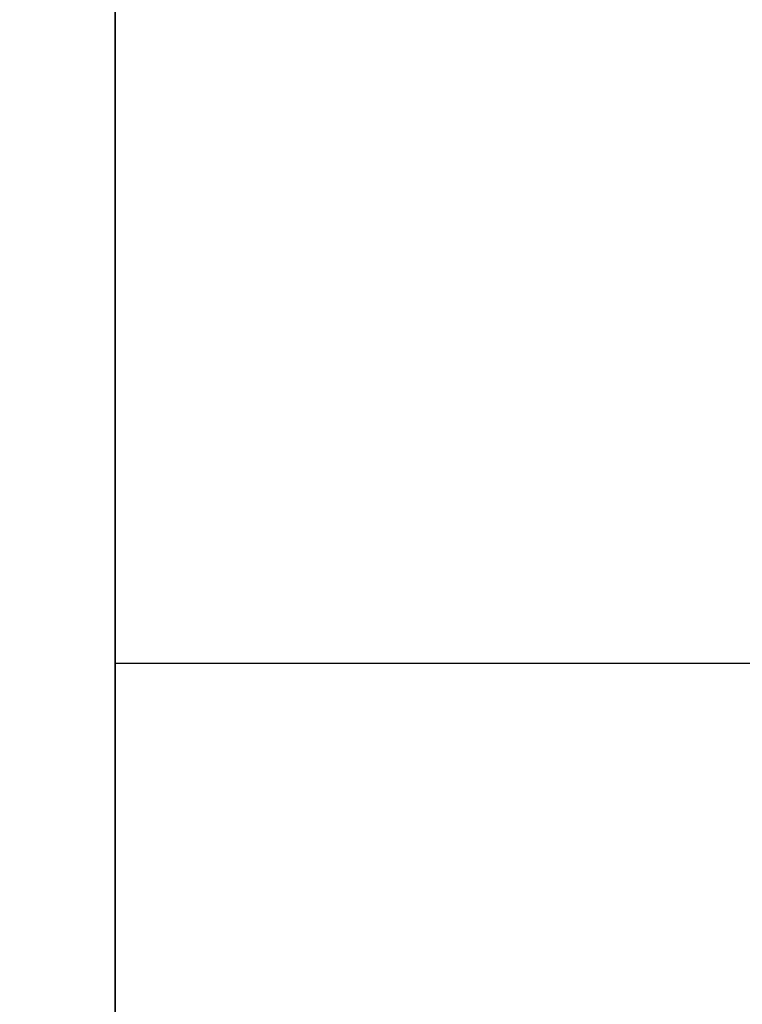
# Model space of a CAD drawing. Units: millimetres. Extents: x -448 to 177, y 1018 to 1268.
# Drawn here: x -432 to -429, y 1202 to 1206 of the extents above; entities that cross this region are included whole.
import ezdxf

# ---------------------------------------------------------------- set-up
doc = ezdxf.new("R2010")
doc.units = ezdxf.units.MM
doc.header["$MEASUREMENT"] = 0
doc.layers.get('0').update_dxf_attribs({"color": 8, "linetype": 'CONTINUOUS'})

# ---------------------------------------------------------------- blocks, each defined once
blk = doc.blocks.new('sgBrepBlock__597287664')
at = {"color": 0}
blk.add_polyline3d([(-338.9617, 155.9606, 213.0604), (-338.9617, 155.5287, 212.7128), (-338.9617, 155.0763, 212.3926), (-338.9617, 154.605, 212.1008), (-338.9617, 154.1166, 211.8385), (-338.9617, 153.6131, 211.6069), (-338.9617, 153.0962, 211.4066), (-338.9617, 152.568, 211.2386), (-338.9617, 152.0304, 211.1034), (-338.9617, 151.4855, 211.0015), (-338.9617, 150.9354, 210.9334), (-338.9617, 150.3822, 210.8993), (-338.9617, 149.8278, 210.8993), (-338.9617, 149.2746, 210.9334), (-338.9617, 148.7245, 211.0015), (-338.9617, 148.1796, 211.1034), (-338.9617, 147.642, 211.2386), (-338.9617, 147.1138, 211.4066), (-338.9617, 146.5969, 211.6069), (-338.9617, 146.0934, 211.8385), (-338.9617, 145.605, 212.1008), (-338.9617, 145.1337, 212.3926), (-338.9617, 144.6813, 212.7128)], dxfattribs=at)
at = {"color": 0, "invisible_edges": 15}
for points in [[(-351.9617, 152.568, 211.2386), (-338.9617, 154.1166, 211.8385), (-338.9617, 152.568, 211.2386)], [(-351.9617, 152.568, 211.2386), (-351.9617, 154.1166, 211.8385), (-338.9617, 154.1166, 211.8385)], [(-351.9617, 150.9354, 210.9334), (-338.9617, 152.568, 211.2386), (-338.9617, 150.9354, 210.9334)], [(-351.9617, 150.9354, 210.9334), (-351.9617, 152.568, 211.2386), (-338.9617, 152.568, 211.2386)], [(-351.9617, 149.2746, 210.9334), (-338.9617, 150.9354, 210.9334), (-338.9617, 149.2746, 210.9334)], [(-351.9617, 149.2746, 210.9334), (-351.9617, 150.9354, 210.9334), (-338.9617, 150.9354, 210.9334)], [(-351.9617, 147.642, 211.2386), (-338.9617, 149.2746, 210.9334), (-338.9617, 147.642, 211.2386)], [(-351.9617, 147.642, 211.2386), (-351.9617, 149.2746, 210.9334), (-338.9617, 149.2746, 210.9334)]]:
    blk.add_3dface(points, dxfattribs=at)
blk = doc.blocks.new('sgBrepBlock__597288016')
at = {"color": 0}
blk.add_polyline3d([(-338.9617, 171.8035, 345.827), (-338.9617, 167.5959, 350.738), (-338.9617, 163.0941, 355.3808), (-338.9617, 158.3149, 359.7375), (-338.9617, 153.2766, 363.7918), (-338.9617, 147.9983, 367.5283), (-338.9617, 142.5, 370.9327), (-338.9617, 136.8025, 373.9921), (-338.9617, 130.9275, 376.6951), (-338.9617, 124.8973, 379.0312), (-338.9617, 118.7346, 380.9917), (-338.9617, 112.463, 382.5691), (-338.9617, 106.1061, 383.7574), (-338.9617, 99.6882, 384.5521)], dxfattribs=at)
at = {"color": 0, "invisible_edges": 15}
for points in [[(-338.9617, 167.5959, 350.738), (-351.9617, 167.5959, 350.738), (-351.9617, 153.2766, 363.7918)], [(-338.9617, 153.2766, 363.7918), (-338.9617, 167.5959, 350.738), (-351.9617, 153.2766, 363.7918)], [(-338.9617, 153.2766, 363.7918), (-351.9617, 153.2766, 363.7918), (-351.9617, 136.8025, 373.9921)], [(-338.9617, 136.8025, 373.9921), (-338.9617, 153.2766, 363.7918), (-351.9617, 136.8025, 373.9921)]]:
    blk.add_3dface(points, dxfattribs=at)
blk = doc.blocks.new('sgBrepBlock__597288368')
at = {"color": 0}
blk.add_polyline3d([(-338.9617, 155.9606, 333.2704), (-338.9617, 155.5287, 332.9228), (-338.9617, 155.0763, 332.6026), (-338.9617, 154.605, 332.3108), (-338.9617, 154.1166, 332.0485), (-338.9617, 153.6131, 331.8169), (-338.9617, 153.0962, 331.6166), (-338.9617, 152.568, 331.4486), (-338.9617, 152.0304, 331.3134), (-338.9617, 151.4855, 331.2115), (-338.9617, 150.9354, 331.1434), (-338.9617, 150.3822, 331.1093), (-338.9617, 149.8278, 331.1093), (-338.9617, 149.2746, 331.1434), (-338.9617, 148.7245, 331.2115), (-338.9617, 148.1796, 331.3134), (-338.9617, 147.642, 331.4486), (-338.9617, 147.1138, 331.6166), (-338.9617, 146.5969, 331.8169), (-338.9617, 146.0934, 332.0485), (-338.9617, 145.605, 332.3108), (-338.9617, 145.1337, 332.6026), (-338.9617, 144.6813, 332.9228)], dxfattribs=at)
at = {"color": 0, "invisible_edges": 15}
for points in [[(-351.9617, 152.568, 331.4486), (-338.9617, 154.1166, 332.0485), (-338.9617, 152.568, 331.4486)], [(-351.9617, 152.568, 331.4486), (-351.9617, 154.1166, 332.0485), (-338.9617, 154.1166, 332.0485)], [(-351.9617, 150.9354, 331.1434), (-338.9617, 152.568, 331.4486), (-338.9617, 150.9354, 331.1434)], [(-351.9617, 150.9354, 331.1434), (-351.9617, 152.568, 331.4486), (-338.9617, 152.568, 331.4486)], [(-351.9617, 149.2746, 331.1434), (-338.9617, 150.9354, 331.1434), (-338.9617, 149.2746, 331.1434)], [(-351.9617, 149.2746, 331.1434), (-351.9617, 150.9354, 331.1434), (-338.9617, 150.9354, 331.1434)], [(-351.9617, 147.642, 331.4486), (-338.9617, 149.2746, 331.1434), (-338.9617, 147.642, 331.4486)], [(-351.9617, 147.642, 331.4486), (-351.9617, 149.2746, 331.1434), (-338.9617, 149.2746, 331.1434)]]:
    blk.add_3dface(points, dxfattribs=at)
blk = doc.blocks.new('sgBrepBlock__597288720')
at = {"color": 0}
blk.add_polyline3d([(-338.9617, 155.6824, 280), (-338.9617, 155.5578, 284.0435), (-338.9617, 155.1846, 288.0716), (-338.9617, 154.564, 292.0691), (-338.9617, 153.6986, 296.0208), (-338.9617, 152.5915, 299.9118), (-338.9617, 151.247, 303.7272), (-338.9617, 149.6702, 307.4526), (-338.9617, 147.867, 311.0739), (-338.9617, 145.8443, 314.5773), (-338.9617, 143.6098, 317.9496), (-338.9617, 141.1719, 321.1779), (-338.9617, 138.5399, 324.25), (-338.9617, 135.7238, 327.1542), (-338.9617, 132.7342, 329.8795), (-338.9617, 129.5825, 332.4157), (-338.9617, 126.2807, 334.753), (-338.9617, 122.8412, 336.8826), (-338.9617, 119.2772, 338.7965), (-338.9617, 115.6021, 340.4873), (-338.9617, 111.8299, 341.9487), (-338.9617, 107.9748, 343.175), (-338.9617, 104.0516, 344.1618), (-338.9617, 100.0751, 344.9051)], dxfattribs=at)
blk.add_spline([(-316.2617, 150.6826, 305.1356), (-338.9617, 150.6826, 305.1356)], degree=3, dxfattribs=at)
at = {"color": 0, "invisible_edges": 15}
for points in [[(-338.9617, 151.247, 303.7272), (-316.2617, 151.247, 303.7272), (-316.2617, 154.564, 292.0691)], [(-338.9617, 154.564, 292.0691), (-338.9617, 151.247, 303.7272), (-316.2617, 154.564, 292.0691)], [(-338.9617, 151.247, 303.7272), (-316.2617, 145.8443, 314.5773), (-316.2617, 151.247, 303.7272)], [(-338.9617, 151.247, 303.7272), (-338.9617, 145.8443, 314.5773), (-316.2617, 145.8443, 314.5773)]]:
    blk.add_3dface(points, dxfattribs=at)
blk = doc.blocks.new('sgBrepBlock__597289072')
at = {"color": 0}
blk.add_polyline3d([(-338.9617, 155.9606, -226.7296), (-338.9617, 155.5287, -227.0772), (-338.9617, 155.0763, -227.3974), (-338.9617, 154.605, -227.6892), (-338.9617, 154.1166, -227.9515), (-338.9617, 153.6131, -228.1831), (-338.9617, 153.0962, -228.3834), (-338.9617, 152.568, -228.5514), (-338.9617, 152.0304, -228.6866), (-338.9617, 151.4855, -228.7885), (-338.9617, 150.9354, -228.8566), (-338.9617, 150.3822, -228.8907), (-338.9617, 149.8278, -228.8907), (-338.9617, 149.2746, -228.8566), (-338.9617, 148.7245, -228.7885), (-338.9617, 148.1796, -228.6866), (-338.9617, 147.642, -228.5514), (-338.9617, 147.1138, -228.3834), (-338.9617, 146.5969, -228.1831), (-338.9617, 146.0934, -227.9515), (-338.9617, 145.605, -227.6892), (-338.9617, 145.1337, -227.3974), (-338.9617, 144.6813, -227.0772)], dxfattribs=at)
at = {"color": 0, "invisible_edges": 15}
for points in [[(-351.9617, 152.568, -228.5514), (-338.9617, 154.1166, -227.9515), (-338.9617, 152.568, -228.5514)], [(-351.9617, 152.568, -228.5514), (-351.9617, 154.1166, -227.9515), (-338.9617, 154.1166, -227.9515)], [(-351.9617, 150.9354, -228.8566), (-338.9617, 152.568, -228.5514), (-338.9617, 150.9354, -228.8566)], [(-351.9617, 150.9354, -228.8566), (-351.9617, 152.568, -228.5514), (-338.9617, 152.568, -228.5514)], [(-351.9617, 149.2746, -228.8566), (-338.9617, 150.9354, -228.8566), (-338.9617, 149.2746, -228.8566)], [(-351.9617, 149.2746, -228.8566), (-351.9617, 150.9354, -228.8566), (-338.9617, 150.9354, -228.8566)], [(-351.9617, 147.642, -228.5514), (-338.9617, 149.2746, -228.8566), (-338.9617, 147.642, -228.5514)], [(-351.9617, 147.642, -228.5514), (-351.9617, 149.2746, -228.8566), (-338.9617, 149.2746, -228.8566)]]:
    blk.add_3dface(points, dxfattribs=at)
blk = doc.blocks.new('sgBrepBlock__597289424')
at = {"color": 0}
blk.add_polyline3d([(-338.9617, 171.8035, -214.173), (-338.9617, 167.5959, -209.262), (-338.9617, 163.0941, -204.6192), (-338.9617, 158.3149, -200.2625), (-338.9617, 153.2766, -196.2082), (-338.9617, 147.9983, -192.4717), (-338.9617, 142.5, -189.0673), (-338.9617, 136.8025, -186.0079), (-338.9617, 130.9275, -183.3049), (-338.9617, 124.8973, -180.9688), (-338.9617, 118.7346, -179.0083), (-338.9617, 112.463, -177.4309), (-338.9617, 106.1061, -176.2426), (-338.9617, 99.6882, -175.4479)], dxfattribs=at)
at = {"color": 0, "invisible_edges": 15}
for points in [[(-338.9617, 167.5959, -209.262), (-351.9617, 167.5959, -209.262), (-351.9617, 153.2766, -196.2082)], [(-338.9617, 153.2766, -196.2082), (-338.9617, 167.5959, -209.262), (-351.9617, 153.2766, -196.2082)], [(-338.9617, 153.2766, -196.2082), (-351.9617, 153.2766, -196.2082), (-351.9617, 136.8025, -186.0079)], [(-338.9617, 136.8025, -186.0079), (-338.9617, 153.2766, -196.2082), (-351.9617, 136.8025, -186.0079)]]:
    blk.add_3dface(points, dxfattribs=at)
blk = doc.blocks.new('sgBrepBlock__597289776')
at = {"color": 0}
blk.add_polyline3d([(-338.9617, 155.9606, -346.9396), (-338.9617, 155.5287, -347.2872), (-338.9617, 155.0763, -347.6074), (-338.9617, 154.605, -347.8992), (-338.9617, 154.1166, -348.1615), (-338.9617, 153.6131, -348.3931), (-338.9617, 153.0962, -348.5934), (-338.9617, 152.568, -348.7614), (-338.9617, 152.0304, -348.8966), (-338.9617, 151.4855, -348.9985), (-338.9617, 150.9354, -349.0666), (-338.9617, 150.3822, -349.1007), (-338.9617, 149.8278, -349.1007), (-338.9617, 149.2746, -349.0666), (-338.9617, 148.7245, -348.9985), (-338.9617, 148.1796, -348.8966), (-338.9617, 147.642, -348.7614), (-338.9617, 147.1138, -348.5934), (-338.9617, 146.5969, -348.3931), (-338.9617, 146.0934, -348.1615), (-338.9617, 145.605, -347.8992), (-338.9617, 145.1337, -347.6074), (-338.9617, 144.6813, -347.2872)], dxfattribs=at)
at = {"color": 0, "invisible_edges": 15}
for points in [[(-351.9617, 152.568, -348.7614), (-338.9617, 154.1166, -348.1615), (-338.9617, 152.568, -348.7614)], [(-351.9617, 152.568, -348.7614), (-351.9617, 154.1166, -348.1615), (-338.9617, 154.1166, -348.1615)], [(-351.9617, 150.9354, -349.0666), (-338.9617, 152.568, -348.7614), (-338.9617, 150.9354, -349.0666)], [(-351.9617, 150.9354, -349.0666), (-351.9617, 152.568, -348.7614), (-338.9617, 152.568, -348.7614)], [(-351.9617, 149.2746, -349.0666), (-338.9617, 150.9354, -349.0666), (-338.9617, 149.2746, -349.0666)], [(-351.9617, 149.2746, -349.0666), (-351.9617, 150.9354, -349.0666), (-338.9617, 150.9354, -349.0666)], [(-351.9617, 147.642, -348.7614), (-338.9617, 149.2746, -349.0666), (-338.9617, 147.642, -348.7614)], [(-351.9617, 147.642, -348.7614), (-351.9617, 149.2746, -349.0666), (-338.9617, 149.2746, -349.0666)]]:
    blk.add_3dface(points, dxfattribs=at)
blk = doc.blocks.new('sgBrepBlock__597290128')
at = {"color": 0}
blk.add_polyline3d([(-338.9617, 155.6824, -280), (-338.9617, 155.5578, -275.9565), (-338.9617, 155.1846, -271.9284), (-338.9617, 154.564, -267.9309), (-338.9617, 153.6986, -263.9792), (-338.9617, 152.5915, -260.0882), (-338.9617, 151.247, -256.2728), (-338.9617, 149.6702, -252.5474), (-338.9617, 147.867, -248.9261), (-338.9617, 145.8443, -245.4227), (-338.9617, 143.6098, -242.0504), (-338.9617, 141.1719, -238.8221), (-338.9617, 138.5399, -235.75), (-338.9617, 135.7238, -232.8458), (-338.9617, 132.7342, -230.1205), (-338.9617, 129.5825, -227.5843), (-338.9617, 126.2807, -225.247), (-338.9617, 122.8412, -223.1174), (-338.9617, 119.2772, -221.2035), (-338.9617, 115.6021, -219.5127), (-338.9617, 111.8299, -218.0513), (-338.9617, 107.9748, -216.825), (-338.9617, 104.0516, -215.8382), (-338.9617, 100.0751, -215.0949)], dxfattribs=at)
blk.add_spline([(-316.2617, 150.6826, -254.8644), (-338.9617, 150.6826, -254.8644)], degree=3, dxfattribs=at)
at = {"color": 0, "invisible_edges": 15}
for points in [[(-338.9617, 151.247, -256.2728), (-316.2617, 151.247, -256.2728), (-316.2617, 154.564, -267.9309)], [(-338.9617, 154.564, -267.9309), (-338.9617, 151.247, -256.2728), (-316.2617, 154.564, -267.9309)], [(-338.9617, 151.247, -256.2728), (-316.2617, 145.8443, -245.4227), (-316.2617, 151.247, -256.2728)], [(-338.9617, 151.247, -256.2728), (-338.9617, 145.8443, -245.4227), (-316.2617, 145.8443, -245.4227)]]:
    blk.add_3dface(points, dxfattribs=at)
blk = doc.blocks.new('sgBrepBlock__597300336')
at = {"color": 0}
for points in [[(-338.9617, 171.8035, -214.173), (-338.9617, 167.5959, -209.262), (-338.9617, 163.0941, -204.6192), (-338.9617, 158.3149, -200.2625), (-338.9617, 153.2766, -196.2082), (-338.9617, 147.9983, -192.4717), (-338.9617, 142.5, -189.0673), (-338.9617, 136.8025, -186.0079), (-338.9617, 130.9275, -183.3049), (-338.9617, 124.8973, -180.9688), (-338.9617, 118.7346, -179.0083), (-338.9617, 112.463, -177.4309), (-338.9617, 106.1061, -176.2426), (-338.9617, 99.6882, -175.4479)], [(-338.9617, 99.6882, -384.5521), (-338.9617, 106.1061, -383.7574), (-338.9617, 112.463, -382.5691), (-338.9617, 118.7346, -380.9917), (-338.9617, 124.8973, -379.0312), (-338.9617, 130.9275, -376.6951), (-338.9617, 136.8025, -373.9921), (-338.9617, 142.5, -370.9327), (-338.9617, 147.9983, -367.5283), (-338.9617, 153.2766, -363.7918), (-338.9617, 158.3149, -359.7375), (-338.9617, 163.0941, -355.3808), (-338.9617, 167.5959, -350.738), (-338.9617, 171.8035, -345.827), (-338.9617, 175.7007, -340.6663), (-338.9617, 179.2728, -335.2754), (-338.9617, 182.5063, -329.6748), (-338.9617, 185.3889, -323.8858), (-338.9617, 187.9096, -317.9304), (-338.9617, 190.0589, -311.831), (-338.9617, 191.8287, -305.6109), (-338.9617, 193.2122, -299.2937), (-338.9617, 194.2042, -292.9033), (-338.9617, 195, -280)], [(-338.9617, 144.6813, -332.9228), (-338.9617, 145.1337, -332.6026), (-338.9617, 145.605, -332.3108), (-338.9617, 146.0934, -332.0485), (-338.9617, 146.5969, -331.8169), (-338.9617, 147.1138, -331.6166), (-338.9617, 147.642, -331.4486), (-338.9617, 148.1796, -331.3134), (-338.9617, 148.7245, -331.2115), (-338.9617, 149.2746, -331.1434), (-338.9617, 149.8278, -331.1093), (-338.9617, 150.3822, -331.1093), (-338.9617, 150.9354, -331.1434), (-338.9617, 151.4855, -331.2115), (-338.9617, 152.0304, -331.3134), (-338.9617, 152.568, -331.4486), (-338.9617, 153.0962, -331.6166), (-338.9617, 153.6131, -331.8169), (-338.9617, 154.1166, -332.0485), (-338.9617, 154.605, -332.3108), (-338.9617, 155.0763, -332.6026), (-338.9617, 155.5287, -332.9228), (-338.9617, 155.9606, -333.2704)], [(-338.9617, 155.9606, -346.9396), (-338.9617, 155.5287, -347.2872), (-338.9617, 155.0763, -347.6074), (-338.9617, 154.605, -347.8992), (-338.9617, 154.1166, -348.1615), (-338.9617, 153.6131, -348.3931), (-338.9617, 153.0962, -348.5934), (-338.9617, 152.568, -348.7614), (-338.9617, 152.0304, -348.8966), (-338.9617, 151.4855, -348.9985), (-338.9617, 150.9354, -349.0666), (-338.9617, 150.3822, -349.1007), (-338.9617, 149.8278, -349.1007), (-338.9617, 149.2746, -349.0666), (-338.9617, 148.7245, -348.9985), (-338.9617, 148.1796, -348.8966), (-338.9617, 147.642, -348.7614), (-338.9617, 147.1138, -348.5934), (-338.9617, 146.5969, -348.3931), (-338.9617, 146.0934, -348.1615), (-338.9617, 145.605, -347.8992), (-338.9617, 145.1337, -347.6074), (-338.9617, 144.6813, -347.2872)], [(-338.9617, 144.6813, -212.7128), (-338.9617, 145.1337, -212.3926), (-338.9617, 145.605, -212.1008), (-338.9617, 146.0934, -211.8385), (-338.9617, 146.5969, -211.6069), (-338.9617, 147.1138, -211.4066), (-338.9617, 147.642, -211.2386), (-338.9617, 148.1796, -211.1034), (-338.9617, 148.7245, -211.0015), (-338.9617, 149.2746, -210.9334), (-338.9617, 149.8278, -210.8993), (-338.9617, 150.3822, -210.8993), (-338.9617, 150.9354, -210.9334), (-338.9617, 151.4855, -211.0015), (-338.9617, 152.0304, -211.1034), (-338.9617, 152.568, -211.2386), (-338.9617, 153.0962, -211.4066), (-338.9617, 153.6131, -211.6069), (-338.9617, 154.1166, -211.8385), (-338.9617, 154.605, -212.1008), (-338.9617, 155.0763, -212.3926), (-338.9617, 155.5287, -212.7128), (-338.9617, 155.9606, -213.0604)], [(-338.9617, 155.9606, -226.7296), (-338.9617, 155.5287, -227.0772), (-338.9617, 155.0763, -227.3974), (-338.9617, 154.605, -227.6892), (-338.9617, 154.1166, -227.9515), (-338.9617, 153.6131, -228.1831), (-338.9617, 153.0962, -228.3834), (-338.9617, 152.568, -228.5514), (-338.9617, 152.0304, -228.6866), (-338.9617, 151.4855, -228.7885), (-338.9617, 150.9354, -228.8566), (-338.9617, 150.3822, -228.8907), (-338.9617, 149.8278, -228.8907), (-338.9617, 149.2746, -228.8566), (-338.9617, 148.7245, -228.7885), (-338.9617, 148.1796, -228.6866), (-338.9617, 147.642, -228.5514), (-338.9617, 147.1138, -228.3834), (-338.9617, 146.5969, -228.1831), (-338.9617, 146.0934, -227.9515), (-338.9617, 145.605, -227.6892), (-338.9617, 145.1337, -227.3974), (-338.9617, 144.6813, -227.0772)], [(-338.9617, 100.0751, -344.9051), (-338.9617, 104.0516, -344.1618), (-338.9617, 107.9748, -343.175), (-338.9617, 111.8299, -341.9487), (-338.9617, 115.6021, -340.4873), (-338.9617, 119.2772, -338.7965), (-338.9617, 122.8412, -336.8826), (-338.9617, 126.2807, -334.753), (-338.9617, 129.5825, -332.4157), (-338.9617, 132.7342, -329.8795), (-338.9617, 135.7238, -327.1542), (-338.9617, 138.5399, -324.25), (-338.9617, 141.1719, -321.1779), (-338.9617, 143.6098, -317.9496), (-338.9617, 145.8443, -314.5773), (-338.9617, 147.867, -311.0739), (-338.9617, 149.6702, -307.4526), (-338.9617, 151.247, -303.7272), (-338.9617, 152.5915, -299.9118), (-338.9617, 153.6986, -296.0208), (-338.9617, 154.564, -292.0691), (-338.9617, 155.1846, -288.0716), (-338.9617, 155.6824, -280)], [(-338.9617, 155.6824, -280), (-338.9617, 155.5578, -275.9565), (-338.9617, 155.1846, -271.9284), (-338.9617, 154.564, -267.9309), (-338.9617, 153.6986, -263.9792), (-338.9617, 152.5915, -260.0882), (-338.9617, 151.247, -256.2728), (-338.9617, 149.6702, -252.5474), (-338.9617, 147.867, -248.9261), (-338.9617, 145.8443, -245.4227), (-338.9617, 143.6098, -242.0504), (-338.9617, 141.1719, -238.8221), (-338.9617, 138.5399, -235.75), (-338.9617, 135.7238, -232.8458), (-338.9617, 132.7342, -230.1205), (-338.9617, 129.5825, -227.5843), (-338.9617, 126.2807, -225.247), (-338.9617, 122.8412, -223.1174), (-338.9617, 119.2772, -221.2035), (-338.9617, 115.6021, -219.5127), (-338.9617, 111.8299, -218.0513), (-338.9617, 107.9748, -216.825), (-338.9617, 104.0516, -215.8382), (-338.9617, 100.0751, -215.0949)]]:
    blk.add_polyline3d(points, dxfattribs=at)
at = {"color": 0, "invisible_edges": 15}
for points in [[(-338.9617, 193.2122, -260.7063), (-338.9617, 151.247, -256.2728), (-338.9617, 154.564, -267.9309)], [(-338.9617, 187.9096, -242.0696), (-338.9617, 151.247, -256.2728), (-338.9617, 193.2122, -260.7063)], [(-338.9617, 187.9096, -242.0696), (-338.9617, 155.5287, -227.0772), (-338.9617, 151.247, -256.2728)], [(-338.9617, 187.9096, -317.9304), (-338.9617, 151.247, -303.7272), (-338.9617, 155.5287, -332.9228)], [(-338.9617, 187.9096, -317.9304), (-338.9617, 154.564, -292.0691), (-338.9617, 151.247, -303.7272)], [(-338.9617, 167.5959, -209.262), (-338.9617, 153.2766, -196.2082), (-338.9617, 154.1166, -211.8385)], [(-338.9617, 167.5959, -350.738), (-338.9617, 154.1166, -348.1615), (-338.9617, 153.2766, -363.7918)], [(-338.9617, 155.5287, -227.0772), (-338.9617, 154.1166, -227.9515), (-338.9617, 151.247, -256.2728)], [(-338.9617, 151.247, -303.7272), (-338.9617, 154.1166, -332.0485), (-338.9617, 155.5287, -332.9228)], [(-338.9617, 154.1166, -227.9515), (-338.9617, 152.568, -228.5514), (-338.9617, 145.8443, -245.4227)], [(-338.9617, 154.1166, -227.9515), (-338.9617, 145.8443, -245.4227), (-338.9617, 151.247, -256.2728)], [(-338.9617, 153.2766, -196.2082), (-338.9617, 152.568, -211.2386), (-338.9617, 154.1166, -211.8385)], [(-338.9617, 154.1166, -348.1615), (-338.9617, 152.568, -348.7614), (-338.9617, 153.2766, -363.7918)], [(-338.9617, 145.8443, -314.5773), (-338.9617, 152.568, -331.4486), (-338.9617, 154.1166, -332.0485)], [(-338.9617, 151.247, -303.7272), (-338.9617, 145.8443, -314.5773), (-338.9617, 154.1166, -332.0485)], [(-338.9617, 153.2766, -196.2082), (-338.9617, 146.0934, -211.8385), (-338.9617, 147.642, -211.2386)], [(-338.9617, 153.2766, -196.2082), (-338.9617, 147.642, -211.2386), (-338.9617, 149.2746, -210.9334)], [(-338.9617, 153.2766, -196.2082), (-338.9617, 149.2746, -210.9334), (-338.9617, 150.9354, -210.9334)], [(-338.9617, 153.2766, -196.2082), (-338.9617, 150.9354, -210.9334), (-338.9617, 152.568, -211.2386)], [(-338.9617, 153.2766, -196.2082), (-338.9617, 136.8025, -186.0079), (-338.9617, 146.0934, -211.8385)], [(-338.9617, 146.0934, -348.1615), (-338.9617, 136.8025, -373.9921), (-338.9617, 153.2766, -363.7918)], [(-338.9617, 147.642, -348.7614), (-338.9617, 146.0934, -348.1615), (-338.9617, 153.2766, -363.7918)], [(-338.9617, 149.2746, -349.0666), (-338.9617, 147.642, -348.7614), (-338.9617, 153.2766, -363.7918)], [(-338.9617, 150.9354, -349.0666), (-338.9617, 149.2746, -349.0666), (-338.9617, 153.2766, -363.7918)], [(-338.9617, 152.568, -348.7614), (-338.9617, 150.9354, -349.0666), (-338.9617, 153.2766, -363.7918)], [(-338.9617, 152.568, -228.5514), (-338.9617, 150.9354, -228.8566), (-338.9617, 145.8443, -245.4227)], [(-338.9617, 145.8443, -314.5773), (-338.9617, 150.9354, -331.1434), (-338.9617, 152.568, -331.4486)], [(-338.9617, 150.9354, -228.8566), (-338.9617, 149.2746, -228.8566), (-338.9617, 145.8443, -245.4227)], [(-338.9617, 145.8443, -314.5773), (-338.9617, 149.2746, -331.1434), (-338.9617, 150.9354, -331.1434)], [(-338.9617, 149.2746, -228.8566), (-338.9617, 147.642, -228.5514), (-338.9617, 138.5399, -235.75)], [(-338.9617, 149.2746, -228.8566), (-338.9617, 138.5399, -235.75), (-338.9617, 145.8443, -245.4227)], [(-338.9617, 149.2746, -331.1434), (-338.9617, 138.5399, -324.25), (-338.9617, 147.642, -331.4486)], [(-338.9617, 145.8443, -314.5773), (-338.9617, 138.5399, -324.25), (-338.9617, 149.2746, -331.1434)]]:
    blk.add_3dface(points, dxfattribs=at)
blk = doc.blocks.new('sgBrepBlock__597300512')
at = {"color": 0}
blk.add_polyline3d([(-338.9617, 100.0751, -344.9051), (-338.9617, 104.0516, -344.1618), (-338.9617, 107.9748, -343.175), (-338.9617, 111.8299, -341.9487), (-338.9617, 115.6021, -340.4873), (-338.9617, 119.2772, -338.7965), (-338.9617, 122.8412, -336.8826), (-338.9617, 126.2807, -334.753), (-338.9617, 129.5825, -332.4157), (-338.9617, 132.7342, -329.8795), (-338.9617, 135.7238, -327.1542), (-338.9617, 138.5399, -324.25), (-338.9617, 141.1719, -321.1779), (-338.9617, 143.6098, -317.9496), (-338.9617, 145.8443, -314.5773), (-338.9617, 147.867, -311.0739), (-338.9617, 149.6702, -307.4526), (-338.9617, 151.247, -303.7272), (-338.9617, 152.5915, -299.9118), (-338.9617, 153.6986, -296.0208), (-338.9617, 154.564, -292.0691), (-338.9617, 155.1846, -288.0716), (-338.9617, 155.6824, -280)], dxfattribs=at)
blk.add_spline([(-316.2617, 150.6826, -305.1356), (-338.9617, 150.6826, -305.1356)], degree=3, dxfattribs=at)
at = {"color": 0, "invisible_edges": 15}
for points in [[(-338.9617, 151.247, -303.7272), (-316.2617, 154.564, -292.0691), (-316.2617, 151.247, -303.7272)], [(-338.9617, 151.247, -303.7272), (-338.9617, 154.564, -292.0691), (-316.2617, 154.564, -292.0691)], [(-338.9617, 151.247, -303.7272), (-316.2617, 151.247, -303.7272), (-316.2617, 145.8443, -314.5773)], [(-338.9617, 145.8443, -314.5773), (-338.9617, 151.247, -303.7272), (-316.2617, 145.8443, -314.5773)]]:
    blk.add_3dface(points, dxfattribs=at)
blk = doc.blocks.new('sgBrepBlock__597300864')
at = {"color": 0}
blk.add_polyline3d([(-338.9617, 144.6813, -332.9228), (-338.9617, 145.1337, -332.6026), (-338.9617, 145.605, -332.3108), (-338.9617, 146.0934, -332.0485), (-338.9617, 146.5969, -331.8169), (-338.9617, 147.1138, -331.6166), (-338.9617, 147.642, -331.4486), (-338.9617, 148.1796, -331.3134), (-338.9617, 148.7245, -331.2115), (-338.9617, 149.2746, -331.1434), (-338.9617, 149.8278, -331.1093), (-338.9617, 150.3822, -331.1093), (-338.9617, 150.9354, -331.1434), (-338.9617, 151.4855, -331.2115), (-338.9617, 152.0304, -331.3134), (-338.9617, 152.568, -331.4486), (-338.9617, 153.0962, -331.6166), (-338.9617, 153.6131, -331.8169), (-338.9617, 154.1166, -332.0485), (-338.9617, 154.605, -332.3108), (-338.9617, 155.0763, -332.6026), (-338.9617, 155.5287, -332.9228), (-338.9617, 155.9606, -333.2704)], dxfattribs=at)
at = {"color": 0, "invisible_edges": 15}
for points in [[(-351.9617, 152.568, -331.4486), (-338.9617, 152.568, -331.4486), (-338.9617, 154.1166, -332.0485)], [(-351.9617, 154.1166, -332.0485), (-351.9617, 152.568, -331.4486), (-338.9617, 154.1166, -332.0485)], [(-351.9617, 150.9354, -331.1434), (-338.9617, 150.9354, -331.1434), (-338.9617, 152.568, -331.4486)], [(-351.9617, 152.568, -331.4486), (-351.9617, 150.9354, -331.1434), (-338.9617, 152.568, -331.4486)], [(-351.9617, 149.2746, -331.1434), (-338.9617, 149.2746, -331.1434), (-338.9617, 150.9354, -331.1434)], [(-351.9617, 150.9354, -331.1434), (-351.9617, 149.2746, -331.1434), (-338.9617, 150.9354, -331.1434)], [(-351.9617, 147.642, -331.4486), (-338.9617, 147.642, -331.4486), (-338.9617, 149.2746, -331.1434)], [(-351.9617, 149.2746, -331.1434), (-351.9617, 147.642, -331.4486), (-338.9617, 149.2746, -331.1434)]]:
    blk.add_3dface(points, dxfattribs=at)
blk = doc.blocks.new('sgBrepBlock__597301216')
at = {"color": 0}
blk.add_polyline3d([(-338.9617, 99.6882, -384.5521), (-338.9617, 106.1061, -383.7574), (-338.9617, 112.463, -382.5691), (-338.9617, 118.7346, -380.9917), (-338.9617, 124.8973, -379.0312), (-338.9617, 130.9275, -376.6951), (-338.9617, 136.8025, -373.9921), (-338.9617, 142.5, -370.9327), (-338.9617, 147.9983, -367.5283), (-338.9617, 153.2766, -363.7918), (-338.9617, 158.3149, -359.7375), (-338.9617, 163.0941, -355.3808), (-338.9617, 167.5959, -350.738), (-338.9617, 171.8035, -345.827), (-338.9617, 175.7007, -340.6663), (-338.9617, 179.2728, -335.2754), (-338.9617, 182.5063, -329.6748), (-338.9617, 185.3889, -323.8858), (-338.9617, 187.9096, -317.9304), (-338.9617, 190.0589, -311.831), (-338.9617, 191.8287, -305.6109), (-338.9617, 193.2122, -299.2937), (-338.9617, 194.2042, -292.9033), (-338.9617, 195, -280)], dxfattribs=at)
at = {"color": 0, "invisible_edges": 15}
for points in [[(-338.9617, 153.2766, -363.7918), (-351.9617, 153.2766, -363.7918), (-351.9617, 167.5959, -350.738)], [(-338.9617, 167.5959, -350.738), (-338.9617, 153.2766, -363.7918), (-351.9617, 167.5959, -350.738)], [(-338.9617, 136.8025, -373.9921), (-351.9617, 136.8025, -373.9921), (-351.9617, 153.2766, -363.7918)], [(-338.9617, 153.2766, -363.7918), (-338.9617, 136.8025, -373.9921), (-351.9617, 153.2766, -363.7918)]]:
    blk.add_3dface(points, dxfattribs=at)
blk = doc.blocks.new('sgBrepBlock__597301744')
at = {"color": 0}
blk.add_polyline3d([(-338.9617, 144.6813, -212.7128), (-338.9617, 145.1337, -212.3926), (-338.9617, 145.605, -212.1008), (-338.9617, 146.0934, -211.8385), (-338.9617, 146.5969, -211.6069), (-338.9617, 147.1138, -211.4066), (-338.9617, 147.642, -211.2386), (-338.9617, 148.1796, -211.1034), (-338.9617, 148.7245, -211.0015), (-338.9617, 149.2746, -210.9334), (-338.9617, 149.8278, -210.8993), (-338.9617, 150.3822, -210.8993), (-338.9617, 150.9354, -210.9334), (-338.9617, 151.4855, -211.0015), (-338.9617, 152.0304, -211.1034), (-338.9617, 152.568, -211.2386), (-338.9617, 153.0962, -211.4066), (-338.9617, 153.6131, -211.6069), (-338.9617, 154.1166, -211.8385), (-338.9617, 154.605, -212.1008), (-338.9617, 155.0763, -212.3926), (-338.9617, 155.5287, -212.7128), (-338.9617, 155.9606, -213.0604)], dxfattribs=at)
at = {"color": 0, "invisible_edges": 15}
for points in [[(-351.9617, 152.568, -211.2386), (-338.9617, 152.568, -211.2386), (-338.9617, 154.1166, -211.8385)], [(-351.9617, 154.1166, -211.8385), (-351.9617, 152.568, -211.2386), (-338.9617, 154.1166, -211.8385)], [(-351.9617, 150.9354, -210.9334), (-338.9617, 150.9354, -210.9334), (-338.9617, 152.568, -211.2386)], [(-351.9617, 152.568, -211.2386), (-351.9617, 150.9354, -210.9334), (-338.9617, 152.568, -211.2386)], [(-351.9617, 149.2746, -210.9334), (-338.9617, 149.2746, -210.9334), (-338.9617, 150.9354, -210.9334)], [(-351.9617, 150.9354, -210.9334), (-351.9617, 149.2746, -210.9334), (-338.9617, 150.9354, -210.9334)], [(-351.9617, 147.642, -211.2386), (-338.9617, 147.642, -211.2386), (-338.9617, 149.2746, -210.9334)], [(-351.9617, 149.2746, -210.9334), (-351.9617, 147.642, -211.2386), (-338.9617, 149.2746, -210.9334)]]:
    blk.add_3dface(points, dxfattribs=at)
blk = doc.blocks.new('sgBrepBlock__597302272')
at = {"color": 0}
for points in [[(-338.9617, 171.8035, 345.827), (-338.9617, 167.5959, 350.738), (-338.9617, 163.0941, 355.3808), (-338.9617, 158.3149, 359.7375), (-338.9617, 153.2766, 363.7918), (-338.9617, 147.9983, 367.5283), (-338.9617, 142.5, 370.9327), (-338.9617, 136.8025, 373.9921), (-338.9617, 130.9275, 376.6951), (-338.9617, 124.8973, 379.0312), (-338.9617, 118.7346, 380.9917), (-338.9617, 112.463, 382.5691), (-338.9617, 106.1061, 383.7574), (-338.9617, 99.6882, 384.5521)], [(-338.9617, 99.6882, 175.4479), (-338.9617, 106.1061, 176.2426), (-338.9617, 112.463, 177.4309), (-338.9617, 118.7346, 179.0083), (-338.9617, 124.8973, 180.9688), (-338.9617, 130.9275, 183.3049), (-338.9617, 136.8025, 186.0079), (-338.9617, 142.5, 189.0673), (-338.9617, 147.9983, 192.4717), (-338.9617, 153.2766, 196.2082), (-338.9617, 158.3149, 200.2625), (-338.9617, 163.0941, 204.6192), (-338.9617, 167.5959, 209.262), (-338.9617, 171.8035, 214.173), (-338.9617, 175.7007, 219.3337), (-338.9617, 179.2728, 224.7246), (-338.9617, 182.5063, 230.3252), (-338.9617, 185.3889, 236.1142), (-338.9617, 187.9096, 242.0696), (-338.9617, 190.0589, 248.169), (-338.9617, 191.8287, 254.3891), (-338.9617, 193.2122, 260.7063), (-338.9617, 194.2042, 267.0967), (-338.9617, 195, 280)], [(-338.9617, 144.6813, 347.2872), (-338.9617, 145.1337, 347.6074), (-338.9617, 145.605, 347.8992), (-338.9617, 146.0934, 348.1615), (-338.9617, 146.5969, 348.3931), (-338.9617, 147.1138, 348.5934), (-338.9617, 147.642, 348.7614), (-338.9617, 148.1796, 348.8966), (-338.9617, 148.7245, 348.9985), (-338.9617, 149.2746, 349.0666), (-338.9617, 149.8278, 349.1007), (-338.9617, 150.3822, 349.1007), (-338.9617, 150.9354, 349.0666), (-338.9617, 151.4855, 348.9985), (-338.9617, 152.0304, 348.8966), (-338.9617, 152.568, 348.7614), (-338.9617, 153.0962, 348.5934), (-338.9617, 153.6131, 348.3931), (-338.9617, 154.1166, 348.1615), (-338.9617, 154.605, 347.8992), (-338.9617, 155.0763, 347.6074), (-338.9617, 155.5287, 347.2872), (-338.9617, 155.9606, 346.9396)], [(-338.9617, 155.9606, 333.2704), (-338.9617, 155.5287, 332.9228), (-338.9617, 155.0763, 332.6026), (-338.9617, 154.605, 332.3108), (-338.9617, 154.1166, 332.0485), (-338.9617, 153.6131, 331.8169), (-338.9617, 153.0962, 331.6166), (-338.9617, 152.568, 331.4486), (-338.9617, 152.0304, 331.3134), (-338.9617, 151.4855, 331.2115), (-338.9617, 150.9354, 331.1434), (-338.9617, 150.3822, 331.1093), (-338.9617, 149.8278, 331.1093), (-338.9617, 149.2746, 331.1434), (-338.9617, 148.7245, 331.2115), (-338.9617, 148.1796, 331.3134), (-338.9617, 147.642, 331.4486), (-338.9617, 147.1138, 331.6166), (-338.9617, 146.5969, 331.8169), (-338.9617, 146.0934, 332.0485), (-338.9617, 145.605, 332.3108), (-338.9617, 145.1337, 332.6026), (-338.9617, 144.6813, 332.9228)], [(-338.9617, 144.6813, 227.0772), (-338.9617, 145.1337, 227.3974), (-338.9617, 145.605, 227.6892), (-338.9617, 146.0934, 227.9515), (-338.9617, 146.5969, 228.1831), (-338.9617, 147.1138, 228.3834), (-338.9617, 147.642, 228.5514), (-338.9617, 148.1796, 228.6866), (-338.9617, 148.7245, 228.7885), (-338.9617, 149.2746, 228.8566), (-338.9617, 149.8278, 228.8907), (-338.9617, 150.3822, 228.8907), (-338.9617, 150.9354, 228.8566), (-338.9617, 151.4855, 228.7885), (-338.9617, 152.0304, 228.6866), (-338.9617, 152.568, 228.5514), (-338.9617, 153.0962, 228.3834), (-338.9617, 153.6131, 228.1831), (-338.9617, 154.1166, 227.9515), (-338.9617, 154.605, 227.6892), (-338.9617, 155.0763, 227.3974), (-338.9617, 155.5287, 227.0772), (-338.9617, 155.9606, 226.7296)], [(-338.9617, 155.9606, 213.0604), (-338.9617, 155.5287, 212.7128), (-338.9617, 155.0763, 212.3926), (-338.9617, 154.605, 212.1008), (-338.9617, 154.1166, 211.8385), (-338.9617, 153.6131, 211.6069), (-338.9617, 153.0962, 211.4066), (-338.9617, 152.568, 211.2386), (-338.9617, 152.0304, 211.1034), (-338.9617, 151.4855, 211.0015), (-338.9617, 150.9354, 210.9334), (-338.9617, 150.3822, 210.8993), (-338.9617, 149.8278, 210.8993), (-338.9617, 149.2746, 210.9334), (-338.9617, 148.7245, 211.0015), (-338.9617, 148.1796, 211.1034), (-338.9617, 147.642, 211.2386), (-338.9617, 147.1138, 211.4066), (-338.9617, 146.5969, 211.6069), (-338.9617, 146.0934, 211.8385), (-338.9617, 145.605, 212.1008), (-338.9617, 145.1337, 212.3926), (-338.9617, 144.6813, 212.7128)], [(-338.9617, 100.0751, 215.0949), (-338.9617, 104.0516, 215.8382), (-338.9617, 107.9748, 216.825), (-338.9617, 111.8299, 218.0513), (-338.9617, 115.6021, 219.5127), (-338.9617, 119.2772, 221.2035), (-338.9617, 122.8412, 223.1174), (-338.9617, 126.2807, 225.247), (-338.9617, 129.5825, 227.5843), (-338.9617, 132.7342, 230.1205), (-338.9617, 135.7238, 232.8458), (-338.9617, 138.5399, 235.75), (-338.9617, 141.1719, 238.8221), (-338.9617, 143.6098, 242.0504), (-338.9617, 145.8443, 245.4227), (-338.9617, 147.867, 248.9261), (-338.9617, 149.6702, 252.5474), (-338.9617, 151.247, 256.2728), (-338.9617, 152.5915, 260.0882), (-338.9617, 153.6986, 263.9792), (-338.9617, 154.564, 267.9309), (-338.9617, 155.1846, 271.9284), (-338.9617, 155.6824, 280)], [(-338.9617, 155.6824, 280), (-338.9617, 155.5578, 284.0435), (-338.9617, 155.1846, 288.0716), (-338.9617, 154.564, 292.0691), (-338.9617, 153.6986, 296.0208), (-338.9617, 152.5915, 299.9118), (-338.9617, 151.247, 303.7272), (-338.9617, 149.6702, 307.4526), (-338.9617, 147.867, 311.0739), (-338.9617, 145.8443, 314.5773), (-338.9617, 143.6098, 317.9496), (-338.9617, 141.1719, 321.1779), (-338.9617, 138.5399, 324.25), (-338.9617, 135.7238, 327.1542), (-338.9617, 132.7342, 329.8795), (-338.9617, 129.5825, 332.4157), (-338.9617, 126.2807, 334.753), (-338.9617, 122.8412, 336.8826), (-338.9617, 119.2772, 338.7965), (-338.9617, 115.6021, 340.4873), (-338.9617, 111.8299, 341.9487), (-338.9617, 107.9748, 343.175), (-338.9617, 104.0516, 344.1618), (-338.9617, 100.0751, 344.9051)]]:
    blk.add_polyline3d(points, dxfattribs=at)
at = {"color": 0, "invisible_edges": 15}
for points in [[(-338.9617, 187.9096, 317.9304), (-338.9617, 155.5287, 332.9228), (-338.9617, 151.247, 303.7272)], [(-338.9617, 187.9096, 317.9304), (-338.9617, 151.247, 303.7272), (-338.9617, 154.564, 292.0691)], [(-338.9617, 187.9096, 242.0696), (-338.9617, 151.247, 256.2728), (-338.9617, 155.5287, 227.0772)], [(-338.9617, 187.9096, 242.0696), (-338.9617, 154.564, 267.9309), (-338.9617, 151.247, 256.2728)], [(-338.9617, 167.5959, 350.738), (-338.9617, 153.2766, 363.7918), (-338.9617, 154.1166, 348.1615)], [(-338.9617, 167.5959, 209.262), (-338.9617, 154.1166, 211.8385), (-338.9617, 153.2766, 196.2082)], [(-338.9617, 155.5287, 332.9228), (-338.9617, 154.1166, 332.0485), (-338.9617, 151.247, 303.7272)], [(-338.9617, 151.247, 256.2728), (-338.9617, 154.1166, 227.9515), (-338.9617, 155.5287, 227.0772)], [(-338.9617, 154.1166, 332.0485), (-338.9617, 152.568, 331.4486), (-338.9617, 145.8443, 314.5773)], [(-338.9617, 154.1166, 332.0485), (-338.9617, 145.8443, 314.5773), (-338.9617, 151.247, 303.7272)], [(-338.9617, 153.2766, 363.7918), (-338.9617, 152.568, 348.7614), (-338.9617, 154.1166, 348.1615)], [(-338.9617, 154.1166, 211.8385), (-338.9617, 152.568, 211.2386), (-338.9617, 153.2766, 196.2082)], [(-338.9617, 145.8443, 245.4227), (-338.9617, 152.568, 228.5514), (-338.9617, 154.1166, 227.9515)], [(-338.9617, 151.247, 256.2728), (-338.9617, 145.8443, 245.4227), (-338.9617, 154.1166, 227.9515)], [(-338.9617, 153.2766, 363.7918), (-338.9617, 146.0934, 348.1615), (-338.9617, 147.642, 348.7614)], [(-338.9617, 153.2766, 363.7918), (-338.9617, 147.642, 348.7614), (-338.9617, 149.2746, 349.0666)], [(-338.9617, 153.2766, 363.7918), (-338.9617, 149.2746, 349.0666), (-338.9617, 150.9354, 349.0666)], [(-338.9617, 153.2766, 363.7918), (-338.9617, 150.9354, 349.0666), (-338.9617, 152.568, 348.7614)], [(-338.9617, 153.2766, 363.7918), (-338.9617, 136.8025, 373.9921), (-338.9617, 146.0934, 348.1615)], [(-338.9617, 146.0934, 211.8385), (-338.9617, 136.8025, 186.0079), (-338.9617, 153.2766, 196.2082)], [(-338.9617, 147.642, 211.2386), (-338.9617, 146.0934, 211.8385), (-338.9617, 153.2766, 196.2082)], [(-338.9617, 149.2746, 210.9334), (-338.9617, 147.642, 211.2386), (-338.9617, 153.2766, 196.2082)], [(-338.9617, 150.9354, 210.9334), (-338.9617, 149.2746, 210.9334), (-338.9617, 153.2766, 196.2082)], [(-338.9617, 152.568, 211.2386), (-338.9617, 150.9354, 210.9334), (-338.9617, 153.2766, 196.2082)], [(-338.9617, 152.568, 331.4486), (-338.9617, 150.9354, 331.1434), (-338.9617, 145.8443, 314.5773)], [(-338.9617, 145.8443, 245.4227), (-338.9617, 150.9354, 228.8566), (-338.9617, 152.568, 228.5514)], [(-338.9617, 150.9354, 331.1434), (-338.9617, 149.2746, 331.1434), (-338.9617, 145.8443, 314.5773)], [(-338.9617, 145.8443, 245.4227), (-338.9617, 149.2746, 228.8566), (-338.9617, 150.9354, 228.8566)], [(-338.9617, 149.2746, 331.1434), (-338.9617, 147.642, 331.4486), (-338.9617, 138.5399, 324.25)], [(-338.9617, 149.2746, 331.1434), (-338.9617, 138.5399, 324.25), (-338.9617, 145.8443, 314.5773)], [(-338.9617, 149.2746, 228.8566), (-338.9617, 138.5399, 235.75), (-338.9617, 147.642, 228.5514)], [(-338.9617, 145.8443, 245.4227), (-338.9617, 138.5399, 235.75), (-338.9617, 149.2746, 228.8566)]]:
    blk.add_3dface(points, dxfattribs=at)
blk = doc.blocks.new('sgBrepBlock__597302448')
at = {"color": 0}
blk.add_polyline3d([(-338.9617, 100.0751, 215.0949), (-338.9617, 104.0516, 215.8382), (-338.9617, 107.9748, 216.825), (-338.9617, 111.8299, 218.0513), (-338.9617, 115.6021, 219.5127), (-338.9617, 119.2772, 221.2035), (-338.9617, 122.8412, 223.1174), (-338.9617, 126.2807, 225.247), (-338.9617, 129.5825, 227.5843), (-338.9617, 132.7342, 230.1205), (-338.9617, 135.7238, 232.8458), (-338.9617, 138.5399, 235.75), (-338.9617, 141.1719, 238.8221), (-338.9617, 143.6098, 242.0504), (-338.9617, 145.8443, 245.4227), (-338.9617, 147.867, 248.9261), (-338.9617, 149.6702, 252.5474), (-338.9617, 151.247, 256.2728), (-338.9617, 152.5915, 260.0882), (-338.9617, 153.6986, 263.9792), (-338.9617, 154.564, 267.9309), (-338.9617, 155.1846, 271.9284), (-338.9617, 155.6824, 280)], dxfattribs=at)
blk.add_spline([(-316.2617, 150.6826, 254.8644), (-338.9617, 150.6826, 254.8644)], degree=3, dxfattribs=at)
at = {"color": 0, "invisible_edges": 15}
for points in [[(-338.9617, 151.247, 256.2728), (-316.2617, 154.564, 267.9309), (-316.2617, 151.247, 256.2728)], [(-338.9617, 151.247, 256.2728), (-338.9617, 154.564, 267.9309), (-316.2617, 154.564, 267.9309)], [(-338.9617, 151.247, 256.2728), (-316.2617, 151.247, 256.2728), (-316.2617, 145.8443, 245.4227)], [(-338.9617, 145.8443, 245.4227), (-338.9617, 151.247, 256.2728), (-316.2617, 145.8443, 245.4227)]]:
    blk.add_3dface(points, dxfattribs=at)
blk = doc.blocks.new('sgBrepBlock__597302800')
at = {"color": 0}
blk.add_polyline3d([(-338.9617, 144.6813, 347.2872), (-338.9617, 145.1337, 347.6074), (-338.9617, 145.605, 347.8992), (-338.9617, 146.0934, 348.1615), (-338.9617, 146.5969, 348.3931), (-338.9617, 147.1138, 348.5934), (-338.9617, 147.642, 348.7614), (-338.9617, 148.1796, 348.8966), (-338.9617, 148.7245, 348.9985), (-338.9617, 149.2746, 349.0666), (-338.9617, 149.8278, 349.1007), (-338.9617, 150.3822, 349.1007), (-338.9617, 150.9354, 349.0666), (-338.9617, 151.4855, 348.9985), (-338.9617, 152.0304, 348.8966), (-338.9617, 152.568, 348.7614), (-338.9617, 153.0962, 348.5934), (-338.9617, 153.6131, 348.3931), (-338.9617, 154.1166, 348.1615), (-338.9617, 154.605, 347.8992), (-338.9617, 155.0763, 347.6074), (-338.9617, 155.5287, 347.2872), (-338.9617, 155.9606, 346.9396)], dxfattribs=at)
at = {"color": 0, "invisible_edges": 15}
for points in [[(-351.9617, 152.568, 348.7614), (-338.9617, 152.568, 348.7614), (-338.9617, 154.1166, 348.1615)], [(-351.9617, 154.1166, 348.1615), (-351.9617, 152.568, 348.7614), (-338.9617, 154.1166, 348.1615)], [(-351.9617, 150.9354, 349.0666), (-338.9617, 150.9354, 349.0666), (-338.9617, 152.568, 348.7614)], [(-351.9617, 152.568, 348.7614), (-351.9617, 150.9354, 349.0666), (-338.9617, 152.568, 348.7614)], [(-351.9617, 149.2746, 349.0666), (-338.9617, 149.2746, 349.0666), (-338.9617, 150.9354, 349.0666)], [(-351.9617, 150.9354, 349.0666), (-351.9617, 149.2746, 349.0666), (-338.9617, 150.9354, 349.0666)], [(-351.9617, 147.642, 348.7614), (-338.9617, 147.642, 348.7614), (-338.9617, 149.2746, 349.0666)], [(-351.9617, 149.2746, 349.0666), (-351.9617, 147.642, 348.7614), (-338.9617, 149.2746, 349.0666)]]:
    blk.add_3dface(points, dxfattribs=at)
blk = doc.blocks.new('sgBrepBlock__597303152')
at = {"color": 0}
blk.add_polyline3d([(-338.9617, 99.6882, 175.4479), (-338.9617, 106.1061, 176.2426), (-338.9617, 112.463, 177.4309), (-338.9617, 118.7346, 179.0083), (-338.9617, 124.8973, 180.9688), (-338.9617, 130.9275, 183.3049), (-338.9617, 136.8025, 186.0079), (-338.9617, 142.5, 189.0673), (-338.9617, 147.9983, 192.4717), (-338.9617, 153.2766, 196.2082), (-338.9617, 158.3149, 200.2625), (-338.9617, 163.0941, 204.6192), (-338.9617, 167.5959, 209.262), (-338.9617, 171.8035, 214.173), (-338.9617, 175.7007, 219.3337), (-338.9617, 179.2728, 224.7246), (-338.9617, 182.5063, 230.3252), (-338.9617, 185.3889, 236.1142), (-338.9617, 187.9096, 242.0696), (-338.9617, 190.0589, 248.169), (-338.9617, 191.8287, 254.3891), (-338.9617, 193.2122, 260.7063), (-338.9617, 194.2042, 267.0967), (-338.9617, 195, 280)], dxfattribs=at)
at = {"color": 0, "invisible_edges": 15}
for points in [[(-338.9617, 153.2766, 196.2082), (-351.9617, 153.2766, 196.2082), (-351.9617, 167.5959, 209.262)], [(-338.9617, 167.5959, 209.262), (-338.9617, 153.2766, 196.2082), (-351.9617, 167.5959, 209.262)], [(-338.9617, 136.8025, 186.0079), (-351.9617, 136.8025, 186.0079), (-351.9617, 153.2766, 196.2082)], [(-338.9617, 153.2766, 196.2082), (-338.9617, 136.8025, 186.0079), (-351.9617, 153.2766, 196.2082)]]:
    blk.add_3dface(points, dxfattribs=at)
blk = doc.blocks.new('sgBrepBlock__597303680')
at = {"color": 0}
blk.add_polyline3d([(-338.9617, 144.6813, 227.0772), (-338.9617, 145.1337, 227.3974), (-338.9617, 145.605, 227.6892), (-338.9617, 146.0934, 227.9515), (-338.9617, 146.5969, 228.1831), (-338.9617, 147.1138, 228.3834), (-338.9617, 147.642, 228.5514), (-338.9617, 148.1796, 228.6866), (-338.9617, 148.7245, 228.7885), (-338.9617, 149.2746, 228.8566), (-338.9617, 149.8278, 228.8907), (-338.9617, 150.3822, 228.8907), (-338.9617, 150.9354, 228.8566), (-338.9617, 151.4855, 228.7885), (-338.9617, 152.0304, 228.6866), (-338.9617, 152.568, 228.5514), (-338.9617, 153.0962, 228.3834), (-338.9617, 153.6131, 228.1831), (-338.9617, 154.1166, 227.9515), (-338.9617, 154.605, 227.6892), (-338.9617, 155.0763, 227.3974), (-338.9617, 155.5287, 227.0772), (-338.9617, 155.9606, 226.7296)], dxfattribs=at)
at = {"color": 0, "invisible_edges": 15}
for points in [[(-351.9617, 152.568, 228.5514), (-338.9617, 152.568, 228.5514), (-338.9617, 154.1166, 227.9515)], [(-351.9617, 154.1166, 227.9515), (-351.9617, 152.568, 228.5514), (-338.9617, 154.1166, 227.9515)], [(-351.9617, 150.9354, 228.8566), (-338.9617, 150.9354, 228.8566), (-338.9617, 152.568, 228.5514)], [(-351.9617, 152.568, 228.5514), (-351.9617, 150.9354, 228.8566), (-338.9617, 152.568, 228.5514)], [(-351.9617, 149.2746, 228.8566), (-338.9617, 149.2746, 228.8566), (-338.9617, 150.9354, 228.8566)], [(-351.9617, 150.9354, 228.8566), (-351.9617, 149.2746, 228.8566), (-338.9617, 150.9354, 228.8566)], [(-351.9617, 147.642, 228.5514), (-338.9617, 147.642, 228.5514), (-338.9617, 149.2746, 228.8566)], [(-351.9617, 149.2746, 228.8566), (-351.9617, 147.642, 228.5514), (-338.9617, 149.2746, 228.8566)]]:
    blk.add_3dface(points, dxfattribs=at)
blk = doc.blocks.new('sgBrepBlock_ov_dn100_l+r_598989264')
at = {"color": 0}
for name in ['sgBrepBlock__597288016', 'sgBrepBlock__597289424', 'sgBrepBlock__597301216', 'sgBrepBlock__597303152', 'sgBrepBlock__597300336', 'sgBrepBlock__597302272', 'sgBrepBlock__597287664', 'sgBrepBlock__597288368', 'sgBrepBlock__597289072', 'sgBrepBlock__597289776', 'sgBrepBlock__597300864', 'sgBrepBlock__597301744', 'sgBrepBlock__597302800', 'sgBrepBlock__597303680', 'sgBrepBlock__597288720', 'sgBrepBlock__597290128', 'sgBrepBlock__597300512', 'sgBrepBlock__597302448']:
    blk.add_blockref(name, (0, 0), dxfattribs=at)

msp = doc.modelspace()

# ---------------------------------------------------------------- block references
at = {"color": 0}
msp.add_blockref('sgBrepBlock_ov_dn100_l+r_598989264', (-92.9479, 1052.6043), dxfattribs=at)

doc.saveas('drawing.dxf')
